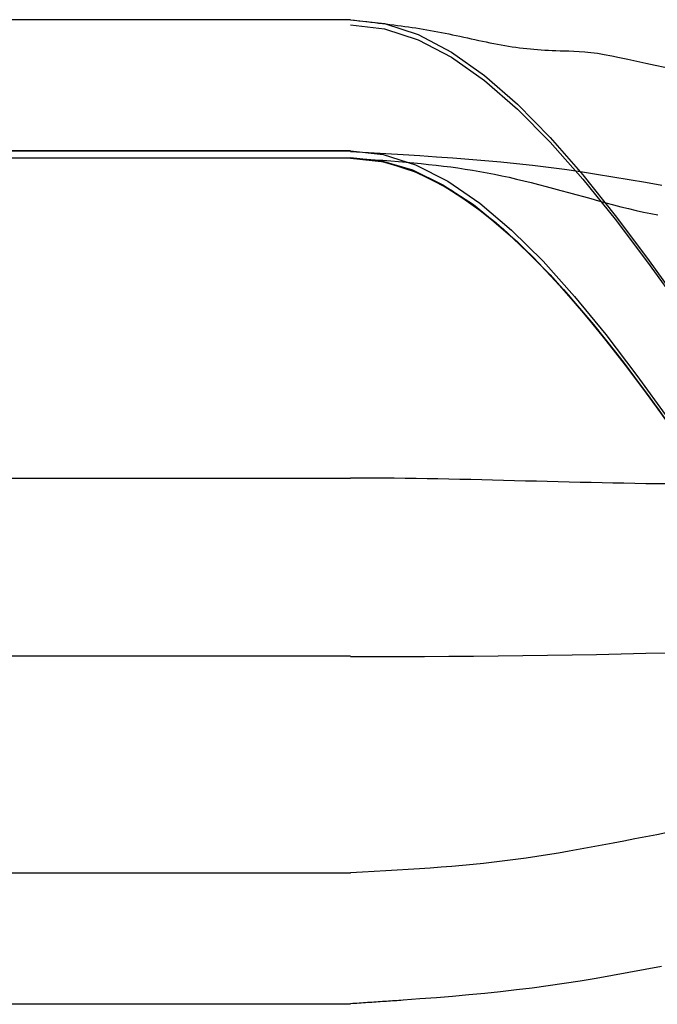
# Model space of a CAD drawing. Units: inches. Extents: x 0 to 158, y -66 to 66.
# Drawn here: x 5 to 5, y 38 to 39 of the extents above; entities that cross this region are included whole.
import ezdxf
from ezdxf.lldxf.tags import DXFTag

# ---------------------------------------------------------------- set-up
doc = ezdxf.new("R2010")
doc.units = ezdxf.units.IN
doc.header["$LTSCALE"] = 0.5
doc.header["$MEASUREMENT"] = 0
tags = doc.linetypes.add('HIDDEN2', pattern=[0.1875, 0.125, -0.0625]).pattern_tags.tags
tags[6:7] = [DXFTag(74, 4), DXFTag(75, 0), DXFTag(340, '0'), DXFTag(46, 1.0), DXFTag(50, 0.0), DXFTag(44, 0.0), DXFTag(45, 0.0)]
tags[4:5] = [DXFTag(74, 4), DXFTag(75, 0), DXFTag(340, '0'), DXFTag(46, 1.0), DXFTag(50, 0.0), DXFTag(44, 0.0), DXFTag(45, 0.0)]

# ---------------------------------------------------------------- blocks, each defined once
blk = doc.blocks.new('cglass')
at = {"color": 7, "linetype": 'Continuous'}
for p, q in [((-39.21382907122991, 20.7783811355566), (-39.26016207122991, 20.7783811355566)), ((-39.21382907122991, 20.7654885545566), (-39.26016207122991, 20.7654885545566)), ((-39.21382907122991, 20.7633811355566), (-39.26016207122991, 20.7633811355566))]:
    blk.add_line(p, q, dxfattribs=at)
at = {"color": 7, "linetype": 'HIDDEN2'}
for p, q in [((-39.21382907122991, 20.7763811749566), (-39.26016207122991, 20.7763811749566)), ((-39.21382907122991, 20.7763811749566), (-39.21382907122991, 20.7763708630566)), ((-39.21382907122991, 20.7730755714566), (-39.26016207122991, 20.7730755714566)), ((-39.26016207122991, 20.7703635985566), (-39.21382907122991, 20.7703635985566)), ((-39.21382907122991, 20.7653811355566), (-39.26016207122991, 20.7653811355566)), ((-39.26016207122991, 20.7653811355566), (-39.21382907122991, 20.7653811355566))]:
    blk.add_line(p, q, dxfattribs=at)
at = {"color": 7, "linetype": 'Continuous'}
for points in [[(-39.20909011242992, 20.7778038582566), (-39.20933927372991, 20.7778514522566), (-39.20958770732992, 20.77789781865661), (-39.20983531302991, 20.77794264985661), (-39.21008199052991, 20.7779856384566), (-39.21032763962991, 20.7780264768566), (-39.21057216012991, 20.7780648575566), (-39.21081545162991, 20.7781004730566), (-39.21105752772991, 20.77813310335661), (-39.21129893102992, 20.7781629357566), (-39.21154035742991, 20.7781902751566), (-39.21178250282992, 20.7782154268566), (-39.21202606342992, 20.7782386960566), (-39.21227173502992, 20.77826038795661), (-39.21252021362992, 20.7782808075566), (-39.21277219522992, 20.7783002602566), (-39.21302837582991, 20.7783190509566), (-39.21328945132991, 20.7783374851566), (-39.21355611782991, 20.7783558677566), (-39.21382907122991, 20.7783745040566)], [(-39.21382907122991, 20.7654885545566), (-39.21331242922992, 20.7655462426566), (-39.21280012862991, 20.76571271415661), (-39.21229177472992, 20.7659780794566), (-39.21178697282991, 20.7663324494566), (-39.21128532832991, 20.7667659344566), (-39.21078644662991, 20.7672686453566), (-39.21028993292991, 20.7678306924566), (-39.20979539252991, 20.7684421866566), (-39.20930243082991, 20.7690932383566), (-39.20881065322992, 20.76977395825661)], [(-39.21382907122991, 20.7634616175566), (-39.21331236132991, 20.76351944205661), (-39.21280001042992, 20.7636863071566), (-39.21229162242992, 20.7639522999566), (-39.21178680102992, 20.76430750775661), (-39.21128514982992, 20.7647420177566), (-39.21078627262992, 20.76524591725661), (-39.21028977312992, 20.7658092933566), (-39.20979525502992, 20.76642223335661), (-39.20930232212991, 20.7670748244566), (-39.20881057802991, 20.76775715385661)], [(-39.21382907122991, 20.7633811355566), (-39.21331215982991, 20.76343936225661), (-39.21279966002992, 20.7636073880566), (-39.21229117092992, 20.7638752310566), (-39.21178629132991, 20.7642329095566), (-39.21128462022992, 20.76467044185661), (-39.21078575652992, 20.76517784635661), (-39.21028929932992, 20.7657451411566), (-39.20979484732992, 20.7663623445566), (-39.20930199952991, 20.7670194748566), (-39.20881035502991, 20.76770655035661)], [(-39.21382907122991, 20.7633811355566), (-39.21376573212991, 20.7633887839566), (-39.21370323572991, 20.7633962689566), (-39.21364153382991, 20.7634036178566), (-39.21358057852991, 20.7634108581566), (-39.21352032162991, 20.7634180171566), (-39.21346071522991, 20.7634251224566), (-39.21340171112992, 20.76343220125661), (-39.21334326132991, 20.76343928105661), (-39.21328531782991, 20.7634463892566), (-39.21322783252991, 20.7634535532566), (-39.21317075732992, 20.7634608004566), (-39.21311404412991, 20.7634681583566), (-39.21305764502992, 20.7634756542566), (-39.21300151192992, 20.7634833156566), (-39.21294559672991, 20.76349116995661), (-39.21288985132992, 20.7634992444566), (-39.21283422772991, 20.7635075666566), (-39.21277867782992, 20.76351616395661), (-39.21272315362991, 20.7635250637566), (-39.21266760712992, 20.7635342935566), (-39.21261199012991, 20.7635438805566), (-39.21255625462992, 20.76355385235661), (-39.21250035262992, 20.7635642363566), (-39.21244423852991, 20.76357505675661), (-39.21238790562991, 20.7635862922566), (-39.21233137742992, 20.7635978853566), (-39.21227467802991, 20.7636097779566), (-39.21221783172992, 20.7636219118566), (-39.21216086262991, 20.7636342287566), (-39.21210379502992, 20.7636466705566), (-39.21204665312992, 20.7636591789566), (-39.21198946102992, 20.7636716957566), (-39.21193224312991, 20.7636841627566), (-39.21187502342991, 20.7636965217566), (-39.21181782622992, 20.76370871445661), (-39.21176067582991, 20.7637206827566), (-39.21170359622991, 20.7637323684566), (-39.21164661182991, 20.7637437132566), (-39.21158974672991, 20.7637546589566), (-39.21153302512991, 20.76376514735661), (-39.21147647132992, 20.7637751202566), (-39.21142010942991, 20.76378451935661), (-39.21136396332992, 20.7637932877566), (-39.21130804502991, 20.76380140075661), (-39.21125235402991, 20.7638088689566), (-39.21119688902991, 20.76381570465661), (-39.21114164882991, 20.76382192035661), (-39.21108663222991, 20.7638275285566), (-39.21103183802991, 20.76383254145661), (-39.21097726482991, 20.7638369716566), (-39.21092290232991, 20.76384083245661), (-39.21086842622991, 20.76384416815661), (-39.21081313092992, 20.76384706125661), (-39.21075628742992, 20.76384959635661), (-39.21069716682992, 20.7638518580566), (-39.21063504012992, 20.76385393085661), (-39.21056917842992, 20.7638558996566), (-39.21049886112992, 20.76385786575661), (-39.21042355132991, 20.7638603078566), (-39.21034289312992, 20.7638640749566), (-39.21025653772992, 20.7638700312566), (-39.21016413672992, 20.7638790410566), (-39.21006534152991, 20.7638919688566), (-39.20995978732991, 20.76390938265661), (-39.20984705452992, 20.76393083945661), (-39.20972677632992, 20.7639556826566), (-39.20959916282992, 20.7639832717566), (-39.20946479082991, 20.7640129582566), (-39.20932513862991, 20.7640438533566), (-39.20918231532991, 20.76407491955661), (-39.20903768342991, 20.7641056582566)]]:
    blk.add_lwpolyline(points, dxfattribs=at)
at = {"color": 7, "linetype": 'HIDDEN2'}
for points in [[(-39.21306199422992, 20.7783214845566), (-39.21309301912991, 20.7783236329566), (-39.21312411662991, 20.7783257771566), (-39.21315528802991, 20.77832791755661), (-39.21318653452991, 20.77833005465661), (-39.21321785732991, 20.7783321891566), (-39.21324925752991, 20.7783343213566), (-39.21328073642991, 20.7783364519566), (-39.21331229522991, 20.77833858135661), (-39.21334393502991, 20.7783407100566), (-39.21337565712992, 20.7783428386566), (-39.21340746262992, 20.77834496765661), (-39.21343935272991, 20.7783470975566), (-39.21347132872991, 20.7783492288566), (-39.21350339172992, 20.7783513620566), (-39.21353554292992, 20.7783534976566), (-39.21356778352991, 20.77835563625661), (-39.21360011482992, 20.77835777835661), (-39.21363253792991, 20.77835992435661), (-39.21366505392992, 20.7783620748566), (-39.21369766422991, 20.7783642304566), (-39.21373036992992, 20.7783663914566), (-39.21376317212992, 20.77836855855661), (-39.21379607222991, 20.7783707322566), (-39.21382907122991, 20.7783729129566)], [(-39.21382907122991, 20.7654885545566), (-39.21331243032991, 20.7655462386566), (-39.21280013052991, 20.7657126987566), (-39.21229177712991, 20.7659780459566), (-39.21178697562991, 20.7663323915566), (-39.21128533132992, 20.7667658468566), (-39.21078644942992, 20.7672685231566), (-39.21028993552991, 20.7678305317566), (-39.20979539472991, 20.76844198395661), (-39.20930243262991, 20.7690929910566), (-39.20881065442991, 20.7697736642566)], [(-39.21382907122991, 20.7653811355566), (-39.21333087912991, 20.7654352613566), (-39.21283679732991, 20.76559168425661), (-39.21234646702992, 20.7658414722566), (-39.21185952932991, 20.7661756933566), (-39.21137562532991, 20.76658541555661), (-39.21089439612992, 20.7670617069566), (-39.21041548272991, 20.7675956355566), (-39.20993852642991, 20.7681782693566), (-39.20946316822992, 20.76880067645661), (-39.20898904922991, 20.7694539247566)], [(-39.21382907122991, 20.7654885545566), (-39.21334531012991, 20.7655391964566), (-39.21286537532991, 20.76568571435661), (-39.21238894302991, 20.7659199962566), (-39.21191568962992, 20.76623393035661), (-39.21144529122991, 20.76661940465661), (-39.21097742422991, 20.7670683073566), (-39.21051176482992, 20.7675725264566), (-39.21004798922992, 20.76812395015661), (-39.20958577382991, 20.7687144664566), (-39.20912479482992, 20.7693359635566)], [(-39.21382907122991, 20.7654885545566), (-39.21335039882992, 20.7655381454566), (-39.21287547552991, 20.7656816801566), (-39.21240398782992, 20.7659113009566), (-39.21193562212991, 20.76621915045661), (-39.21147006492991, 20.7665973713566), (-39.21100700242991, 20.7670381060566), (-39.21054612132991, 20.76753349715661), (-39.21008710792991, 20.7680756872566), (-39.20962964852991, 20.7686568188566), (-39.20917342972992, 20.7692690344566), (-39.20871813782992, 20.76990447675661)], [(-39.21382907122991, 20.7654795939566), (-39.21335561482991, 20.7655291090566), (-39.21288582942991, 20.7656705358566), (-39.21241941172991, 20.7658962745566), (-39.21195605822992, 20.76619872555661), (-39.21149546562991, 20.76657028925661), (-39.21103733042992, 20.7670033659566), (-39.21058134932991, 20.7674903560566), (-39.21012721872991, 20.76802365975661), (-39.20967463542991, 20.7685956773566), (-39.20922329582991, 20.7691988094566), (-39.20877289662991, 20.7698254561566)], [(-39.21382907122991, 20.7654885545566), (-39.21336224552991, 20.7655357402566), (-39.21289899222991, 20.7656724403566), (-39.21243902052991, 20.7658913688566), (-39.21198203972992, 20.7661852399566), (-39.21152775902991, 20.7665467679566), (-39.21107588772992, 20.7669686668566), (-39.21062613492991, 20.7674436510566), (-39.21017820992991, 20.7679644345566), (-39.20973182192992, 20.7685237315566), (-39.20928668022991, 20.7691142563566), (-39.20884249402991, 20.7697287229566)], [(-39.20899507212991, 20.7757654192566), (-39.20916107242991, 20.77579780705661), (-39.20932738952992, 20.7758302550566), (-39.20949395182991, 20.7758626433566), (-39.20966066502992, 20.7758948349566), (-39.20982743492992, 20.77592669245661), (-39.20999416732991, 20.7759580786566), (-39.21016076792992, 20.7759888561566), (-39.21032714232992, 20.77601888775661), (-39.21049319652991, 20.7760480362566), (-39.21065883602991, 20.77607616425661), (-39.21082396672992, 20.77610313465661), (-39.21098849442991, 20.7761288099566), (-39.21115232462991, 20.7761530529566), (-39.21131536332992, 20.7761757265566), (-39.21147755772991, 20.77619672015661), (-39.21163912382991, 20.77621609645661), (-39.21180038382991, 20.77623398675661), (-39.21196166042992, 20.7762505228566), (-39.21212327622992, 20.77626583595661), (-39.21228555392992, 20.7762800578566), (-39.21244881612991, 20.77629331995661), (-39.21261338542992, 20.7763057538566), (-39.21277958452991, 20.7763174911566), (-39.21294773602992, 20.7763286631566), (-39.21311816252991, 20.7763394016566), (-39.21329118662992, 20.7763498380566), (-39.21346713102992, 20.77636010395661), (-39.21364631842991, 20.77637033085661), (-39.21382907122991, 20.7763806503566)], [(-39.21382907122991, 20.7654885545566), (-39.21338010122992, 20.76553223325661), (-39.21293444512992, 20.7656589499566), (-39.21249184442991, 20.76586222585661), (-39.21205204052991, 20.7661355818566), (-39.21161477482991, 20.76647253915661), (-39.21117978882991, 20.76686661875661), (-39.21074682392991, 20.76731134165661), (-39.21031562162992, 20.7678002290566), (-39.20988592322992, 20.7683268019566), (-39.20945747032991, 20.7688845813566), (-39.20903000422992, 20.7694670882566)], [(-39.20899488822991, 20.7704541362566), (-39.20916160172992, 20.77045219105661), (-39.20932831082992, 20.77044987315661), (-39.20949501592992, 20.7704472145566), (-39.20966171722992, 20.77044424745661), (-39.20982841522991, 20.7704410037566), (-39.20999511022991, 20.7704375156566), (-39.21016180252991, 20.77043381525661), (-39.21032849262991, 20.7704299344566), (-39.21049518072991, 20.77042590555661), (-39.21066186722992, 20.7704217604566), (-39.21082855242992, 20.7704175313566), (-39.21099523672991, 20.7704132502566), (-39.21116192052992, 20.7704089491566), (-39.21132860412992, 20.7704046603566), (-39.21149528782992, 20.7704004156566), (-39.21166197202992, 20.7703962473566), (-39.21182865712991, 20.77039218745661), (-39.21199534342992, 20.77038826805661), (-39.21216203122991, 20.7703845211566), (-39.21232872092992, 20.77038097885661), (-39.21249541282991, 20.7703776732566), (-39.21266210742991, 20.77037463645661), (-39.21282880482991, 20.7703719004566), (-39.21299550562992, 20.7703694973566), (-39.21316221012991, 20.77036745935661), (-39.21332891852991, 20.77036581835661), (-39.21349563132991, 20.7703646064566), (-39.21366234872991, 20.7703638558566), (-39.21382907122991, 20.7703635985566)], [(-39.21382907122991, 20.76539047045661), (-39.21355549652991, 20.76540562765661), (-39.21328834042991, 20.7654206778566), (-39.21302688652992, 20.7654359045566), (-39.21277041852991, 20.7654515907566), (-39.21251822022991, 20.76546801965661), (-39.21226957532991, 20.7654854745566), (-39.21202376732991, 20.7655042385566), (-39.21178008012991, 20.7655245949566), (-39.21153779732991, 20.76554682685661), (-39.21129620252991, 20.7655712174566), (-39.21105457962992, 20.76559804995661), (-39.21081221222991, 20.7656276075566), (-39.21056855312992, 20.7656600655566), (-39.21032360712991, 20.7656952478566), (-39.21007749122991, 20.76573290645661), (-39.20983032212992, 20.76577279365661), (-39.20958221702992, 20.7658146615566), (-39.20933329282991, 20.7658582623566), (-39.20908366642992, 20.7659033481566)], [(-39.21382907122991, 20.7654885545566), (-39.21370256652992, 20.7654973189566), (-39.21357807812991, 20.7655060341566), (-39.21345546752991, 20.7655147911566), (-39.21333459602991, 20.7655236808566), (-39.21321532502992, 20.7655327943566), (-39.21309751592992, 20.76554222265661), (-39.21298102992991, 20.7655520567566), (-39.21286572852992, 20.7655623875566), (-39.21275147302991, 20.7655733061566), (-39.21263812492991, 20.7655849035566), (-39.21252554532991, 20.7655972707566), (-39.21241359582991, 20.7656104986566), (-39.21230213772991, 20.7656246784566), (-39.21219103232991, 20.7656399010566), (-39.21208014112992, 20.76565625745661), (-39.21196932532992, 20.7656738386566), (-39.21185844632991, 20.7656927356566), (-39.21174736552992, 20.7657130394566), (-39.21163595822991, 20.76573482395661), (-39.21152420252992, 20.7657580357566), (-39.21141212312992, 20.76578256405661), (-39.21129974482992, 20.7658082979566), (-39.21118709242991, 20.76583512635661), (-39.21107419092992, 20.7658629382566), (-39.21096106512991, 20.76589162255661), (-39.21084773972991, 20.76592106845661), (-39.21073423972992, 20.7659511648566), (-39.21062058992992, 20.7659818006566), (-39.21050681522991, 20.76601286495661), (-39.21039294032991, 20.76604424665661), (-39.21027899022991, 20.76607583485661), (-39.21016498832991, 20.7661075166566), (-39.21005090402991, 20.76613911045661), (-39.20993663652992, 20.76617034505661), (-39.20982208042992, 20.7662009434566), (-39.20970713022992, 20.76623062825661), (-39.20959175152991, 20.7662591125566), (-39.20947662742991, 20.76628600695661), (-39.20936285742991, 20.76631086335661), (-39.20925153912991, 20.7663332369566), (-39.20914310892991, 20.7663530800566)]]:
    blk.add_lwpolyline(points, dxfattribs=at)
blk.add_arc((-39.21347687742991, 20.5950464141566), 0.1780409494103018, 86.24891284620018, 90.11334039150005, dxfattribs=at)

msp = doc.modelspace()

# ---------------------------------------------------------------- block references
at = {"color": 7, "xscale": -1, "rotation": 180}
msp.add_blockref('cglass', (43.81656763044045, 59.26908680110072), dxfattribs=at)

doc.saveas('drawing.dxf')
